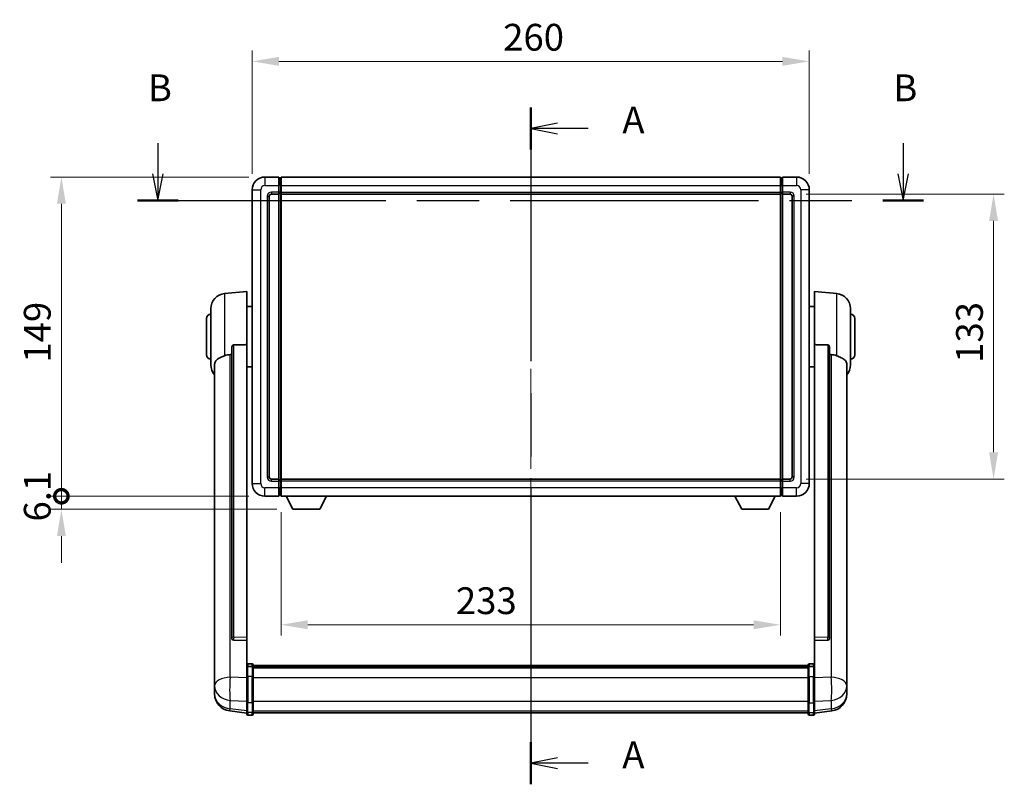
# Model space of a CAD drawing. Units: millimetres. Extents: x 0 to 10040, y -1 to 1686.
# Drawn here: x 2871 to 3330, y 504 to 861 of the extents above; entities that cross this region are included whole.
import ezdxf

# ---------------------------------------------------------------- set-up
doc = ezdxf.new("R2010")
doc.units = ezdxf.units.MM
doc.header["$LTSCALE"] = 6
doc.linetypes.add('CHAIN', pattern=[0.3543, 0.2362, -0.0295, 0.0591, -0.0295])
doc.layers.get('Defpoints').update_dxf_attribs({"lineweight": 25})
for name, color, linetype, lineweight in [('Centerline (ISO)', 131, 'Continuous', 18), ('Dimension (ISO)', 7, 'Continuous', 18), ('Section Line (ISO)', 7, 'CHAIN', 25), ('Visible (ISO)', 7, 'Continuous', 35), ('Visible Narrow (ISO)', 7, 'Continuous', 25)]:
    doc.layers.add(name, color=color, linetype=linetype, lineweight=lineweight)
doc.styles.add('Note Text (TK)', font='txt')
doc.dimstyles.new('Default - Method 1b (TK)', dxfattribs={"dimscale": 6, "dimtxt": 2.5, "dimasz": 2.5, "dimexe": 1, "dimexo": 1.5, "dimgap": 1, "dimtad": 1, "dimtoh": 1, "dimrnd": 1e-08, "dimdsep": 46, "dimtxsty": 'Note Text (TK)', "dimcen": 0.09, "dimdle": 5, "dimclrd": 100, "dimclre": 100, "dimclrt": 7, "dimadec": 1, "dimazin": 1, "dimtfac": 1, "dimtmove": 0, "dimatfit": 3, "dimfxl": 1, "dimtolj": 1, "dimlwd": -1, "dimlwe": -1, "dimarcsym": 0})

# ---------------------------------------------------------------- blocks, each defined once
blk = doc.blocks.new('2dTransSection0')
at = {"layer": 'Section Line (ISO)', "linetype": 'CHAIN', "ltscale": 16.72905}
blk.add_line((165.113, 171.926), (165.113, 108.727), dxfattribs=at)
at = {"layer": 'Section Line (ISO)', "linetype": 'Continuous', "lineweight": 50}
for p, q in [((165.113, 171.926), (165.113, 167.998)), ((165.113, 112.655), (165.113, 108.727))]:
    blk.add_line(p, q, dxfattribs=at)
at = {"layer": 'Section Line (ISO)', "linetype": 'Continuous'}
for p, q in [((167.613, 170.462), (165.113, 169.962)), ((167.613, 169.962), (165.113, 169.962)), ((165.113, 169.962), (167.613, 169.462)), ((170.484, 169.962), (167.613, 169.962)), ((167.613, 111.191), (165.113, 110.691)), ((167.613, 110.691), (165.113, 110.691)), ((165.113, 110.691), (167.613, 110.191)), ((170.484, 110.691), (167.613, 110.691))]:
    blk.add_line(p, q, dxfattribs=at)
at = {"layer": 'Section Line (ISO)', "char_height": 2.5, "attachment_point": 7, "style": 'Note Text (TK)'}
for insert in [(173.661, 168.719), (173.661, 109.448)]:
    blk.add_mtext('A', dxfattribs=dict(at, insert=insert))
blk = doc.blocks.new('2dTransSection1')
at = {"layer": 'Section Line (ISO)', "linetype": 'Continuous'}
for p, q in [((130.305, 168.568), (130.305, 165.72)), ((199.869, 168.568), (199.869, 165.72)), ((129.805, 165.72), (130.305, 163.22)), ((130.305, 165.72), (130.305, 163.22)), ((130.305, 163.22), (130.805, 165.72)), ((199.369, 165.72), (199.869, 163.22)), ((199.869, 165.72), (199.869, 163.22)), ((199.869, 163.22), (200.369, 165.72))]:
    blk.add_line(p, q, dxfattribs=at)
at = {"layer": 'Section Line (ISO)', "linetype": 'CHAIN', "ltscale": 16.362007}
blk.add_line((128.406, 163.22), (201.768, 163.22), dxfattribs=at)
at = {"layer": 'Section Line (ISO)', "linetype": 'Continuous', "lineweight": 50}
for p, q in [((128.406, 163.22), (132.203, 163.22)), ((197.971, 163.22), (201.768, 163.22))]:
    blk.add_line(p, q, dxfattribs=at)
at = {"layer": 'Section Line (ISO)', "char_height": 2.5, "attachment_point": 7, "style": 'Note Text (TK)'}
for insert in [(129.385, 171.72), (198.95, 171.72)]:
    blk.add_mtext('B', dxfattribs=dict(at, insert=insert))
blk = doc.blocks.new('*D72')
at = {"layer": 'Defpoints', "color": 0}
for p in [(3239.06, 841.1), (2979.06, 781.1), (3239.06, 781.1)]:
    blk.add_point(p, dxfattribs=at)
at = {"layer": 'Dimension (ISO)', "color": 100}
for p, q in [((2979.06, 788.6), (2979.06, 846.1)), ((3239.06, 788.6), (3239.06, 846.1)), ((2991.56, 841.1), (3226.56, 841.1))]:
    blk.add_line(p, q, dxfattribs=at)
for points in [[(2991.56, 843.18), (2991.56, 839.02), (2979.06, 841.1)], [(3226.56, 843.18), (3226.56, 839.02), (3239.06, 841.1)]]:
    blk.add_solid(points, dxfattribs=at)
at = {"layer": 'Dimension (ISO)', "color": 7, "insert": (3096.21, 852.35), "char_height": 12.5, "attachment_point": 4, "style": 'Note Text (TK)'}
blk.add_mtext('\\A1;260', dxfattribs=at)
blk = doc.blocks.new('*D73')
at = {"layer": 'Defpoints', "color": 0}
for p in [(3230.06, 779.1), (3230.06, 646.1), (3325.06, 646.1)]:
    blk.add_point(p, dxfattribs=at)
at = {"layer": 'Dimension (ISO)', "color": 100}
for p, q in [((3237.56, 779.1), (3330.06, 779.1)), ((3325.06, 766.6), (3325.06, 658.6)), ((3237.56, 646.1), (3330.06, 646.1))]:
    blk.add_line(p, q, dxfattribs=at)
for points in [[(3322.98, 766.6), (3327.15, 766.6), (3325.06, 779.1)], [(3322.98, 658.6), (3327.15, 658.6), (3325.06, 646.1)]]:
    blk.add_solid(points, dxfattribs=at)
at = {"layer": 'Dimension (ISO)', "color": 7, "insert": (3313.81, 700.38), "char_height": 12.5, "attachment_point": 4, "rotation": 90, "style": 'Note Text (TK)'}
blk.add_mtext('\\A1;133', dxfattribs=at)
blk = doc.blocks.new('*D74')
at = {"layer": 'Defpoints', "color": 0}
for p in [(2992.56, 638.1), (3225.56, 638.1), (2992.56, 578.1)]:
    blk.add_point(p, dxfattribs=at)
at = {"layer": 'Dimension (ISO)', "color": 100}
for p, q in [((2992.56, 630.6), (2992.56, 573.1)), ((3225.56, 630.6), (3225.56, 573.1)), ((3213.06, 578.1), (3005.06, 578.1))]:
    blk.add_line(p, q, dxfattribs=at)
for points in [[(3005.06, 580.18), (3005.06, 576.02), (2992.56, 578.1)], [(3213.06, 580.18), (3213.06, 576.02), (3225.56, 578.1)]]:
    blk.add_solid(points, dxfattribs=at)
at = {"layer": 'Dimension (ISO)', "color": 7, "insert": (3074.15, 589.35), "char_height": 12.5, "attachment_point": 4, "style": 'Note Text (TK)'}
blk.add_mtext('\\A1;233', dxfattribs=at)
blk = doc.blocks.new('_DotSmall')
at = {"color": 0, "linetype": 'ByBlock', "const_width": 0.5}
blk.add_lwpolyline([(-0.0625, 0, 1), (0.0625, 0, 1)], format="xyb", close=True, dxfattribs=at)
blk = doc.blocks.new('*D65')
at = {"layer": 'Defpoints', "color": 0}
for p in [(2890.06, 787.1), (2985.06, 787.1), (2985.06, 638.1)]:
    blk.add_point(p, dxfattribs=at)
at = {"layer": 'Dimension (ISO)', "color": 100}
for p, q in [((2977.56, 787.1), (2885.06, 787.1)), ((2890.06, 638.1), (2890.06, 774.6)), ((2977.56, 638.1), (2885.06, 638.1))]:
    blk.add_line(p, q, dxfattribs=at)
blk.add_solid([(2887.98, 774.6), (2892.15, 774.6), (2890.06, 787.1)], dxfattribs=at)
at = {"layer": 'Dimension (ISO)', "color": 100, "xscale": 12.5, "yscale": 12.5, "zscale": 12.5, "rotation": 270}
blk.add_blockref('_DotSmall', (2890.06, 638.1), dxfattribs=at)
at = {"layer": 'Dimension (ISO)', "color": 7, "insert": (2878.81, 700.47), "char_height": 12.5, "attachment_point": 4, "rotation": 90, "style": 'Note Text (TK)'}
blk.add_mtext('\\A1;149', dxfattribs=at)
blk = doc.blocks.new('*D66')
at = {"layer": 'Defpoints', "color": 0}
for p in [(2890.06, 638.1), (2985.06, 638.1), (2998.11, 632)]:
    blk.add_point(p, dxfattribs=at)
at = {"layer": 'Dimension (ISO)', "color": 100}
for p, q in [((2890.06, 638.1), (2890.06, 650.6)), ((2977.56, 638.1), (2885.06, 638.1)), ((2890.06, 632), (2890.06, 638.1)), ((2990.61, 632), (2885.06, 632)), ((2890.06, 619.5), (2890.06, 607))]:
    blk.add_line(p, q, dxfattribs=at)
blk.add_solid([(2887.98, 619.5), (2892.15, 619.5), (2890.06, 632)], dxfattribs=at)
at = {"layer": 'Dimension (ISO)', "color": 100, "xscale": 12.5, "yscale": 12.5, "zscale": 12.5, "rotation": 270}
blk.add_blockref('_DotSmall', (2890.06, 638.1), dxfattribs=at)
at = {"layer": 'Dimension (ISO)', "color": 7, "insert": (2878.81, 626.31), "char_height": 12.5, "attachment_point": 4, "rotation": 90, "style": 'Note Text (TK)'}
blk.add_mtext('\\A1;6.1', dxfattribs=at)

msp = doc.modelspace()

# ---------------------------------------------------------------- linework, layer by layer
at = {"layer": 'Centerline (ISO)', "linetype": 'CHAIN', "ltscale": 23.990969}
msp.add_line((3109.0632, 799.5984), (3109.0632, 524.4376), dxfattribs=at)
at = {"layer": 'Visible (ISO)'}
for p, q in [((2991.5632, 787.0984), (2985.0632, 787.0984)), ((2991.5632, 787.0984), (2991.5632, 783.0984)), ((2992.3132, 786.7984), (2991.5632, 786.7984)), ((2992.5632, 787.0984), (3225.5632, 787.0984)), ((2992.5632, 783.0984), (2992.5632, 787.0984)), ((3225.5632, 787.0984), (3225.5632, 783.0984)), ((3225.8132, 786.7984), (3226.5632, 786.7984)), ((3226.5632, 783.0984), (3226.5632, 787.0984)), ((3233.0632, 787.0984), (3226.5632, 787.0984)), ((2979.0632, 781.0984), (2979.0632, 644.0984)), ((2991.5632, 780.0984), (2991.5632, 783.0984)), ((2992.5632, 783.0984), (2992.5632, 780.0984)), ((3225.5632, 780.0984), (3225.5632, 783.0984)), ((3226.5632, 783.0984), (3226.5632, 780.0984)), ((3239.0632, 644.0984), (3239.0632, 781.0984)), ((2987.0632, 647.0984), (2987.0632, 778.0984)), ((2988.0632, 779.0984), (2991.5632, 779.0984)), ((2991.5632, 780.0984), (2991.5632, 779.0984)), ((2992.3132, 779.3984), (2991.5632, 779.3984)), ((2991.5632, 646.0984), (2991.5632, 779.0984)), ((2992.5632, 779.0984), (2992.5632, 780.0984)), ((2992.5632, 779.0984), (3225.5632, 779.0984)), ((2992.5632, 646.0984), (2992.5632, 779.0984)), ((3225.5632, 780.0984), (3225.5632, 779.0984)), ((3225.5632, 779.0984), (3225.5632, 646.0984)), ((3225.8132, 779.3984), (3226.5632, 779.3984)), ((3226.5632, 779.0984), (3226.5632, 780.0984)), ((3226.5632, 779.0984), (3226.5632, 646.0984)), ((3226.5632, 779.0984), (3230.0632, 779.0984)), ((3231.0632, 778.0984), (3231.0632, 647.0984)), ((2966.2031, 732.692), (2976.5632, 733.5984)), ((2976.5632, 733.5984), (2976.5632, 708.8677)), ((3241.5632, 708.8677), (3241.5632, 733.5984)), ((3251.9233, 732.692), (3241.5632, 733.5984)), ((2976.5632, 726.7484), (2979.0632, 726.7484)), ((3241.5632, 726.7484), (3239.0632, 726.7484)), ((2959.8132, 699.4782), (2959.8132, 725.7187)), ((3258.3132, 725.7187), (3258.3132, 699.4782)), ((2957.8132, 704.0984), (2957.8132, 721.0984)), ((3260.3132, 721.0984), (3260.3132, 704.0984)), ((2976.5632, 572.1148), (2976.5632, 708.8677)), ((3241.5632, 708.8677), (3241.5632, 572.1148)), ((2969.5632, 707.4235), (2969.5632, 571.8298)), ((3248.5632, 571.8298), (3248.5632, 707.4235)), ((2961.5632, 699.522), (2961.5632, 554.559)), ((2976.5632, 698.4484), (2979.0632, 698.4484)), ((3241.5632, 698.4484), (3239.0632, 698.4484)), ((3256.5632, 554.559), (3256.5632, 699.522)), ((2991.5632, 646.0984), (2988.0632, 646.0984)), ((2991.5632, 646.0984), (2991.5632, 645.0984)), ((2992.3132, 645.7984), (2991.5632, 645.7984)), ((2991.5632, 642.0984), (2991.5632, 645.0984)), ((3225.5632, 646.0984), (2992.5632, 646.0984)), ((2992.5632, 645.0984), (2992.5632, 646.0984)), ((2992.5632, 645.0984), (2992.5632, 642.0984)), ((3225.5632, 646.0984), (3225.5632, 645.0984)), ((3225.5632, 642.0984), (3225.5632, 645.0984)), ((3225.8132, 645.7984), (3226.5632, 645.7984)), ((3226.5632, 645.0984), (3226.5632, 646.0984)), ((3230.0632, 646.0984), (3226.5632, 646.0984)), ((3226.5632, 645.0984), (3226.5632, 642.0984)), ((2991.5632, 642.0984), (2991.5632, 638.0984)), ((2992.5632, 638.0984), (2992.5632, 642.0984)), ((3225.5632, 642.0984), (3225.5632, 638.0984)), ((3226.5632, 638.0984), (3226.5632, 642.0984)), ((2985.0632, 638.0984), (2991.5632, 638.0984)), ((2992.3132, 638.3984), (2991.5632, 638.3984)), ((3225.5632, 638.0984), (2992.5632, 638.0984)), ((2998.1132, 631.9984), (2994.9748, 638.0984)), ((3010.6132, 631.9984), (3013.7516, 638.0984)), ((3207.5132, 631.9984), (3204.3748, 638.0984)), ((3220.0132, 631.9984), (3223.1516, 638.0984)), ((3225.8132, 638.3984), (3226.5632, 638.3984)), ((3226.5632, 638.0984), (3233.0632, 638.0984)), ((2998.1132, 631.9984), (3010.6132, 631.9984)), ((3207.5132, 631.9984), (3220.0132, 631.9984)), ((2969.5632, 571.8298), (2969.5632, 571.7758)), ((2970.476, 570.953), (2976.5632, 570.7581)), ((2976.5632, 572.1148), (2976.5632, 570.7679)), ((2976.5632, 570.7581), (2976.5632, 570.7679)), ((2976.5632, 570.7581), (2976.5632, 558.444)), ((3241.5632, 570.7679), (3241.5632, 572.1148)), ((3241.5632, 570.7581), (3247.6503, 570.953)), ((3241.5632, 570.7679), (3241.5632, 570.7581)), ((3241.5632, 558.444), (3241.5632, 570.7581)), ((3248.5632, 571.7758), (3248.5632, 571.8298)), ((2976.5632, 558.1681), (2976.5632, 558.444)), ((2976.5632, 558.1681), (2976.5632, 553.6876)), ((2979.0632, 559.8601), (2977.0632, 559.8601)), ((2979.0632, 558.5664), (2977.0632, 558.5664)), ((2979.5632, 559.3601), (2979.5632, 558.1681)), ((2979.5632, 559.0901), (3238.5632, 559.0901)), ((2979.5632, 558.8585), (3238.5632, 558.8585)), ((2979.5632, 558.8468), (3238.5632, 558.8468)), ((2979.5632, 558.5752), (3238.5632, 558.5752)), ((2979.5632, 553.6876), (2979.5632, 558.1681)), ((2979.5632, 558.124), (3238.5632, 558.124)), ((2979.5632, 557.9816), (3238.5632, 557.9816)), ((3238.5632, 558.1681), (3238.5632, 559.3601)), ((3238.5632, 558.1681), (3238.5632, 553.6876)), ((3239.0632, 559.8601), (3241.0632, 559.8601)), ((3239.0632, 558.5664), (3241.0632, 558.5664)), ((3241.5632, 558.444), (3241.5632, 558.1681)), ((3241.5632, 553.6876), (3241.5632, 558.1681)), ((2961.5632, 551.4674), (2961.5632, 554.559)), ((2961.5632, 551.4674), (2961.5632, 549.6729)), ((2976.5632, 542.0764), (2976.5632, 553.6876)), ((2979.5632, 553.6876), (2979.5632, 542.0764)), ((3238.5632, 542.0764), (3238.5632, 553.6876)), ((3241.5632, 553.6876), (3241.5632, 542.0764)), ((3256.5632, 554.559), (3256.5632, 551.4674)), ((3256.5632, 549.6729), (3256.5632, 551.4674)), ((2961.5632, 549.6729), (2961.5632, 548.6369)), ((2961.5632, 546.852), (2961.5632, 547.6104)), ((2961.5632, 546.852), (2961.5632, 545.8159)), ((3256.5632, 548.6369), (3256.5632, 549.6729)), ((3256.5632, 547.6104), (3256.5632, 546.852)), ((3256.5632, 545.8159), (3256.5632, 546.852)), ((2976.5632, 536.9224), (2968.6139, 537.8724)), ((2976.5632, 542.0764), (2976.5632, 537.5764)), ((2976.5632, 536.4376), (2976.5632, 537.5764)), ((2979.5632, 537.5764), (2979.5632, 542.0764)), ((2979.5632, 537.5764), (2979.5632, 536.4376)), ((3238.5632, 542.0764), (3238.5632, 537.5764)), ((3238.5632, 536.4376), (3238.5632, 537.5764)), ((3241.5632, 537.5764), (3241.5632, 542.0764)), ((3241.5632, 536.9224), (3249.5125, 537.8724)), ((3241.5632, 537.5764), (3241.5632, 536.4376)), ((2979.0632, 535.9376), (2977.0632, 535.9376)), ((2979.5632, 536.9376), (3238.5632, 536.9376)), ((3239.0632, 535.9376), (3241.0632, 535.9376))]:
    msp.add_line(p, q, dxfattribs=at)
for centre, radius, start, end in [((2985.0632, 781.0984), 6, 90, 180), ((2992.3132, 786.5484), 0.25, 0, 90), ((3225.8132, 786.5484), 0.25, 90, 180), ((3233.0632, 781.0984), 6, 0, 90), ((2988.0632, 778.0984), 1, 90, 180), ((2992.3132, 779.6484), 0.25, 270, 0), ((3225.8132, 779.6484), 0.25, 180, 270), ((3230.0632, 778.0984), 1, 0, 90), ((2966.8132, 725.7187), 7, 95, 180), ((3251.3132, 725.7187), 7, 0, 85), ((2959.8132, 721.0984), 2, 90, 180), ((3258.3132, 721.0984), 2, 0, 90), ((2959.8132, 704.0984), 2, 180, 270), ((3258.3132, 704.0984), 2, 270, 0), ((2966.8132, 699.4782), 7, 180, 221.409622), ((3251.3132, 699.4782), 7, 318.590378, 0), ((2985.0632, 644.0984), 6, 180, 270), ((2988.0632, 647.0984), 1, 180, 270), ((2992.3132, 645.5484), 0.25, 0, 90), ((3225.8132, 645.5484), 0.25, 90, 180), ((3230.0632, 647.0984), 1, 270, 0), ((3233.0632, 644.0984), 6, 270, 0), ((2992.3132, 638.6484), 0.25, 270, 0), ((3225.8132, 638.6484), 0.25, 180, 270), ((2977.0632, 559.3601), 0.5, 90, 180), ((2979.0632, 559.3601), 0.5, 0, 90), ((3239.0632, 559.3601), 0.5, 90, 180), ((3241.0632, 559.3601), 0.5, 0, 90), ((2969.5632, 545.8159), 8, 180, 263.184806), ((3248.5632, 545.8159), 8, 276.815194, 0), ((2977.0632, 536.4376), 0.5, 180, 270), ((2979.0632, 536.4376), 0.5, 270, 0), ((3239.0632, 536.4376), 0.5, 180, 270), ((3241.0632, 536.4376), 0.5, 270, 0)]:
    msp.add_arc(centre, radius, start, end, dxfattribs=at)
for centre, major_axis, start_param, end_param in [((2970.5632, 571.8196), (-0.9893, -0.1693), 6.13710494, 7.6206348), ((3247.5632, 571.8196), (0.9893, -0.1693), 4.94573581, 6.42926568)]:
    msp.add_ellipse(centre, major_axis=major_axis, ratio=0.85958937, start_param=start_param, end_param=end_param, dxfattribs=at)
for points, knots in [([(2969.5632, 707.4235), (2969.5634, 707.5808), (2969.5827, 707.747), (2969.6743, 708.0964), (2969.7554, 708.2772), (2969.9376, 708.5212), (2970.0313, 708.6142), (2970.1946, 708.7109), (2970.2528, 708.7362), (2970.3664, 708.7676), (2970.4213, 708.7755), (2970.476, 708.7763)], [0.192845303, 0.192845303, 0.192845303, 0.192845303, 0.240507365, 0.240507365, 0.297130074, 0.297130074, 0.334079186, 0.334079186, 0.352553742, 0.352553742, 0.369009283, 0.369009283, 0.369009283, 0.369009283]), ([(3247.6503, 708.7763), (3247.7051, 708.7755), (3247.76, 708.7676), (3247.8736, 708.7362), (3247.9318, 708.7109), (3248.095, 708.6142), (3248.1888, 708.5212), (3248.371, 708.2772), (3248.4521, 708.0964), (3248.5437, 707.747), (3248.563, 707.5808), (3248.5632, 707.4235)], [0.3759847, 0.3759847, 0.3759847, 0.3759847, 0.392440242, 0.392440242, 0.410914798, 0.410914798, 0.44786391, 0.44786391, 0.504486619, 0.504486619, 0.552148681, 0.552148681, 0.552148681, 0.552148681]), ([(2961.5632, 699.522), (2961.5632, 699.6896), (2961.5741, 699.8506), (2961.6304, 700.2455), (2961.6908, 700.4675), (2961.9472, 701.0819), (2962.2153, 701.4265), (2963.0657, 702.1779), (2963.7367, 702.5644), (2965.0772, 703.1954), (2965.6277, 703.4275), (2966.2031, 703.6615)], [-5.27158626, -5.27158626, -5.27158626, -5.27158626, -5.18721863, -5.18721863, -5.05628435, -5.05628435, -4.79921142, -4.79921142, -4.44219969, -4.44219969, -4.22248819, -4.22248819, -4.22248819, -4.22248819]), ([(2966.2031, 703.6615), (2966.2067, 703.6629), (2966.2103, 703.6644), (2967.0528, 704.0055), (2967.9728, 704.1904), (2968.8659, 704.1947)], [2.102258604, 2.102258604, 2.102258604, 2.102258604, 2.10340374, 2.10340374, 2.370180755, 2.370180755, 2.370180755, 2.370180755]), ([(3249.2604, 704.1947), (3250.1535, 704.1904), (3251.0736, 704.0055), (3251.9161, 703.6644), (3251.9197, 703.6629), (3251.9233, 703.6615)], [2.57632281, 2.57632281, 2.57632281, 2.57632281, 2.843099825, 2.843099825, 2.844244962, 2.844244962, 2.844244962, 2.844244962]), ([(3251.9233, 703.6615), (3252.4379, 703.4522), (3252.9324, 703.2445), (3254.1448, 702.6868), (3254.7891, 702.3405), (3255.7494, 701.607), (3256.0879, 701.233), (3256.4024, 700.5687), (3256.4745, 700.3386), (3256.548, 699.9083), (3256.5632, 699.7196), (3256.5632, 699.522)], [-8.358650844, -8.358650844, -8.358650844, -8.358650844, -8.190003506, -8.190003506, -7.917688575, -7.917688575, -7.676295197, -7.676295197, -7.560988477, -7.560988477, -7.477759094, -7.477759094, -7.477759094, -7.477759094]), ([(2976.5632, 558.1681), (2976.5632, 558.1689), (2976.5632, 558.1698), (2976.5634, 558.1995), (2976.5676, 558.2283), (2976.5836, 558.2845), (2976.5953, 558.3118), (2976.6382, 558.3843), (2976.6767, 558.4264), (2976.7706, 558.495), (2976.8241, 558.5216), (2976.9403, 558.5573), (2977.0013, 558.5664), (2977.0632, 558.5664)], [-0.0003347789, -0.0003347789, -0.0003347789, -0.0003347789, 0, 0, 0.011463002, 0.011463002, 0.0228675214, 0.0228675214, 0.0430502261, 0.0430502261, 0.0621538264, 0.0621538264, 0.0807455701, 0.0807455701, 0.0807455701, 0.0807455701]), ([(2979.5632, 558.1681), (2979.5632, 558.1689), (2979.5632, 558.1698), (2979.563, 558.1995), (2979.5588, 558.2283), (2979.5428, 558.2845), (2979.531, 558.3118), (2979.4882, 558.3843), (2979.4496, 558.4264), (2979.3557, 558.495), (2979.3023, 558.5216), (2979.1861, 558.5573), (2979.125, 558.5664), (2979.0632, 558.5664)], [-0.0809227639, -0.0809227639, -0.0809227639, -0.0809227639, -0.0805886357, -0.0805886357, -0.0691479127, -0.0691479127, -0.0577655589, -0.0577655589, -0.0376220805, -0.0376220805, -0.0185556094, -0.0185556094, 0, 0, 0, 0]), ([(3239.0632, 558.5664), (3239.0013, 558.5664), (3238.9403, 558.5573), (3238.8241, 558.5216), (3238.7706, 558.495), (3238.6767, 558.4264), (3238.6382, 558.3843), (3238.5953, 558.3118), (3238.5836, 558.2845), (3238.5676, 558.2283), (3238.5634, 558.1995), (3238.5632, 558.1698), (3238.5632, 558.1689), (3238.5632, 558.1681)], [-0.0807455701, -0.0807455701, -0.0807455701, -0.0807455701, -0.0621538264, -0.0621538264, -0.0430502261, -0.0430502261, -0.0228675214, -0.0228675214, -0.011463002, -0.011463002, 0, 0, 0.0003347789, 0.0003347789, 0.0003347789, 0.0003347789]), ([(3241.5632, 558.1681), (3241.5632, 558.1689), (3241.5632, 558.1698), (3241.563, 558.1995), (3241.5588, 558.2283), (3241.5428, 558.2845), (3241.531, 558.3118), (3241.4882, 558.3843), (3241.4496, 558.4264), (3241.3557, 558.495), (3241.3023, 558.5216), (3241.1861, 558.5573), (3241.125, 558.5664), (3241.0632, 558.5664)], [-0.0809227639, -0.0809227639, -0.0809227639, -0.0809227639, -0.0805886357, -0.0805886357, -0.0691479127, -0.0691479127, -0.0577655589, -0.0577655589, -0.0376220805, -0.0376220805, -0.0185556094, -0.0185556094, 0, 0, 0, 0]), ([(2961.5632, 554.559), (2961.5632, 554.5047), (2961.5635, 554.4478), (2961.5666, 554.055), (2961.5728, 553.6403), (2961.5728, 552.7791), (2961.5666, 552.2717), (2961.5635, 551.655), (2961.5632, 551.5612), (2961.5632, 551.4674)], [4.535339596, 4.535339596, 4.535339596, 4.535339596, 4.561894963, 4.561894963, 4.711051305, 4.711051305, 4.860207647, 4.860207647, 4.886763014, 4.886763014, 4.886763014, 4.886763014]), ([(3256.5632, 551.4674), (3256.5632, 551.5612), (3256.5629, 551.655), (3256.5598, 552.2717), (3256.5535, 552.7791), (3256.5535, 553.6403), (3256.5598, 554.055), (3256.5629, 554.4478), (3256.5632, 554.5047), (3256.5632, 554.559)], [4.535339596, 4.535339596, 4.535339596, 4.535339596, 4.561894963, 4.561894963, 4.711051305, 4.711051305, 4.860207647, 4.860207647, 4.886763014, 4.886763014, 4.886763014, 4.886763014]), ([(2961.5632, 548.6369), (2961.5632, 548.5599), (2961.5635, 548.4845), (2961.5666, 547.9991), (2961.5728, 547.6527), (2961.5728, 547.1555), (2961.5666, 546.9695), (2961.5635, 546.8721), (2961.5632, 546.8604), (2961.5632, 546.852)], [4.535339596, 4.535339596, 4.535339596, 4.535339596, 4.561894963, 4.561894963, 4.711051305, 4.711051305, 4.860207647, 4.860207647, 4.886763014, 4.886763014, 4.886763014, 4.886763014]), ([(2961.5632, 547.6104), (2961.5632, 547.6647), (2961.5635, 547.7216), (2961.5647, 547.8747), (2961.5657, 547.9748), (2961.5668, 548.08)], [4.5353395957, 4.5353395957, 4.5353395957, 4.5353395957, 4.5618949629, 4.5618949629, 4.6038245845, 4.6038245845, 4.6038245845, 4.6038245845]), ([(3256.5632, 546.852), (3256.5632, 546.8604), (3256.5629, 546.8721), (3256.5598, 546.9695), (3256.5535, 547.1555), (3256.5535, 547.6527), (3256.5598, 547.9991), (3256.5629, 548.4845), (3256.5632, 548.5599), (3256.5632, 548.6369)], [4.535339596, 4.535339596, 4.535339596, 4.535339596, 4.561894963, 4.561894963, 4.711051305, 4.711051305, 4.860207647, 4.860207647, 4.886763014, 4.886763014, 4.886763014, 4.886763014]), ([(3256.5596, 548.08), (3256.5607, 547.9748), (3256.5617, 547.8747), (3256.5629, 547.7216), (3256.5632, 547.6647), (3256.5632, 547.6104)], [4.818278025, 4.818278025, 4.818278025, 4.818278025, 4.8602076466, 4.8602076466, 4.8867630138, 4.8867630138, 4.8867630138, 4.8867630138])]:
    msp.add_open_spline(points, degree=3, knots=knots, dxfattribs=at)
for points in [[(2976.5632, 708.8677), (2973.4975, 708.8211), (2970.476, 708.7763)], [(3247.6503, 708.7763), (3244.6288, 708.8211), (3241.5632, 708.8677)], [(2968.8659, 704.1947), (2969.2142, 704.1964), (2969.5632, 704.1981)], [(3248.5632, 704.1981), (3248.9121, 704.1964), (3249.2604, 704.1947)]]:
    msp.add_open_spline(points, degree=2, dxfattribs=at)
at = {"layer": 'Visible Narrow (ISO)'}
for p, q in [((2985.0632, 787.0984), (2985.0632, 783.0984)), ((2992.3132, 783.0984), (2992.3132, 786.7984)), ((3225.8132, 786.7984), (3225.8132, 783.0984)), ((3233.0632, 787.0984), (3233.0632, 783.0984)), ((2979.0632, 781.0984), (2983.0632, 781.0984)), ((2983.0632, 644.0984), (2983.0632, 781.0984)), ((2985.0632, 783.0984), (2991.5632, 783.0984)), ((2992.3132, 783.0984), (2991.5632, 783.0984)), ((2992.5632, 783.0984), (2992.3132, 783.0984)), ((2992.3132, 783.0984), (2992.3132, 780.0984)), ((2992.5632, 783.0984), (3225.5632, 783.0984)), ((3225.5632, 783.0984), (3225.8132, 783.0984)), ((3225.8132, 780.0984), (3225.8132, 783.0984)), ((3225.8132, 783.0984), (3226.5632, 783.0984)), ((3226.5632, 783.0984), (3233.0632, 783.0984)), ((3235.0632, 781.0984), (3235.0632, 644.0984)), ((3239.0632, 781.0984), (3235.0632, 781.0984)), ((2986.0632, 778.0984), (2986.0632, 647.0984)), ((2986.0632, 778.0984), (2987.0632, 778.0984)), ((2991.5632, 780.0984), (2988.0632, 780.0984)), ((2988.0632, 780.0984), (2988.0632, 779.0984)), ((2992.3132, 780.0984), (2991.5632, 780.0984)), ((2992.5632, 780.0984), (2992.3132, 780.0984)), ((2992.3132, 779.3984), (2992.3132, 780.0984)), ((2992.3132, 779.3984), (2992.3132, 645.7984)), ((2992.5632, 780.0984), (3225.5632, 780.0984)), ((3225.5632, 780.0984), (3225.8132, 780.0984)), ((3225.8132, 780.0984), (3225.8132, 779.3984)), ((3225.8132, 780.0984), (3226.5632, 780.0984)), ((3225.8132, 645.7984), (3225.8132, 779.3984)), ((3230.0632, 780.0984), (3226.5632, 780.0984)), ((3230.0632, 780.0984), (3230.0632, 779.0984)), ((3232.0632, 778.0984), (3231.0632, 778.0984)), ((3232.0632, 647.0984), (3232.0632, 778.0984)), ((2966.2031, 732.692), (2966.2031, 703.6615)), ((3251.9233, 703.6615), (3251.9233, 732.692)), ((2970.476, 572.314), (2970.476, 708.7763)), ((3247.6503, 708.7763), (3247.6503, 572.314)), ((2968.8659, 553.6577), (2968.8659, 704.1947)), ((3249.2604, 704.1947), (3249.2604, 553.6577)), ((2979.0632, 644.0984), (2983.0632, 644.0984)), ((2986.0632, 647.0984), (2987.0632, 647.0984)), ((2988.0632, 645.0984), (2988.0632, 646.0984)), ((2988.0632, 645.0984), (2991.5632, 645.0984)), ((2992.3132, 645.0984), (2991.5632, 645.0984)), ((2992.3132, 645.0984), (2992.3132, 645.7984)), ((2992.5632, 645.0984), (2992.3132, 645.0984)), ((2992.3132, 645.0984), (2992.3132, 642.0984)), ((3225.5632, 645.0984), (2992.5632, 645.0984)), ((3225.5632, 645.0984), (3225.8132, 645.0984)), ((3225.8132, 645.7984), (3225.8132, 645.0984)), ((3225.8132, 642.0984), (3225.8132, 645.0984)), ((3225.8132, 645.0984), (3226.5632, 645.0984)), ((3226.5632, 645.0984), (3230.0632, 645.0984)), ((3230.0632, 645.0984), (3230.0632, 646.0984)), ((3232.0632, 647.0984), (3231.0632, 647.0984)), ((3239.0632, 644.0984), (3235.0632, 644.0984)), ((2991.5632, 642.0984), (2985.0632, 642.0984)), ((2985.0632, 638.0984), (2985.0632, 642.0984)), ((2992.3132, 642.0984), (2991.5632, 642.0984)), ((2992.5632, 642.0984), (2992.3132, 642.0984)), ((2992.3132, 638.3984), (2992.3132, 642.0984)), ((3225.5632, 642.0984), (2992.5632, 642.0984)), ((3225.5632, 642.0984), (3225.8132, 642.0984)), ((3225.8132, 642.0984), (3225.8132, 638.3984)), ((3225.8132, 642.0984), (3226.5632, 642.0984)), ((3233.0632, 642.0984), (3226.5632, 642.0984)), ((3233.0632, 638.0984), (3233.0632, 642.0984)), ((2976.5632, 572.1148), (2970.476, 572.314)), ((2970.476, 570.9671), (2976.5632, 570.7679)), ((2970.476, 570.953), (2970.476, 570.9671)), ((3247.6503, 572.314), (3241.5632, 572.1148)), ((3241.5632, 570.7679), (3247.6503, 570.9671)), ((3247.6503, 570.9671), (3247.6503, 570.953)), ((2977.0632, 559.8601), (2977.0632, 558.5664)), ((2977.0632, 553.9376), (2977.0632, 558.5664)), ((2979.0632, 558.5664), (2979.0632, 559.8601)), ((2979.0632, 558.5664), (2979.0632, 553.9376)), ((3239.0632, 559.8601), (3239.0632, 558.5664)), ((3239.0632, 553.9376), (3239.0632, 558.5664)), ((3241.0632, 558.5664), (3241.0632, 559.8601)), ((3241.0632, 558.5664), (3241.0632, 553.9376)), ((2976.5632, 553.4112), (2968.8659, 553.6577)), ((2977.0632, 553.9376), (2977.0632, 541.6434)), ((2979.0632, 553.9376), (2977.0632, 553.9376)), ((2979.0632, 541.6434), (2979.0632, 553.9376)), ((2979.5632, 553.4376), (3238.5632, 553.4376)), ((3239.0632, 553.9376), (3239.0632, 541.6434)), ((3239.0632, 553.9376), (3241.0632, 553.9376)), ((3241.0632, 541.6434), (3241.0632, 553.9376)), ((3249.2604, 553.6577), (3241.5632, 553.4112)), ((2968.8659, 538.9141), (2968.8659, 542.7711)), ((2968.8659, 542.7711), (2976.5632, 542.5246)), ((2979.5632, 542.5094), (3238.5632, 542.5094)), ((3241.5632, 542.5246), (3249.2604, 542.7711)), ((3249.2604, 542.7711), (3249.2604, 538.9141)), ((2976.5632, 537.9942), (2968.8659, 538.9141)), ((2977.0632, 537.1434), (2977.0632, 541.6434)), ((2979.0632, 541.6434), (2977.0632, 541.6434)), ((2979.0632, 541.6434), (2979.0632, 537.1434)), ((2979.5632, 538.0094), (3238.5632, 538.0094)), ((3239.0632, 537.1434), (3239.0632, 541.6434)), ((3239.0632, 541.6434), (3241.0632, 541.6434)), ((3241.0632, 541.6434), (3241.0632, 537.1434)), ((3249.2604, 538.9141), (3241.5632, 537.9942)), ((2977.0632, 537.1434), (2977.0632, 535.9376)), ((2979.0632, 537.1434), (2977.0632, 537.1434)), ((2979.0632, 535.9376), (2979.0632, 537.1434)), ((3239.0632, 537.1434), (3239.0632, 535.9376)), ((3239.0632, 537.1434), (3241.0632, 537.1434)), ((3241.0632, 535.9376), (3241.0632, 537.1434))]:
    msp.add_line(p, q, dxfattribs=at)
for centre, start, end in [((2985.0632, 781.0984), 90, 180), ((3233.0632, 781.0984), 0, 90), ((2988.0632, 778.0984), 90, 180), ((3230.0632, 778.0984), 0, 90), ((2985.0632, 644.0984), 180, 270), ((2988.0632, 647.0984), 180, 270), ((3230.0632, 647.0984), 270, 0), ((3233.0632, 644.0984), 270, 0)]:
    msp.add_arc(centre, 2, start, end, dxfattribs=at)
for centre, major_axis, ratio, start_param, end_param in [((2970.5632, 571.8298), (-1, 0), 0.48600985, 4.79965544, 6.28318531), ((2970.5632, 571.8298), (-1, 0), 0.8660254, 0, 1.48352986), ((2970.5632, 571.8298), (0.0327, 0.9995), 0.1174218, 1.06894299, 2.61618337), ((3247.5632, 571.8298), (1, 0), 0.48600985, 0, 1.48352986), ((3247.5632, 571.8298), (0.0327, -0.9995), 0.1174218, 0.52540928, 2.07264966), ((3247.5632, 571.8298), (1, 0), 0.8660254, 4.79965544, 6.28318531), ((2969.5632, 549.6729), (-8, 0), 0.5, 4.79965544, 6.28318531), ((2969.5632, 549.6729), (0.2561, 7.9959), 0.11860733, 1.05290097, 2.6161011), ((2977.0632, 553.6876), (-0.5, 0), 0.5, 4.71238898, 6.28318531), ((2979.0632, 553.6876), (0.5, 0), 0.5, 0, 1.57079633), ((3239.0632, 553.6876), (-0.5, 0), 0.5, 4.71238898, 6.28318531), ((3241.0632, 553.6876), (0.5, 0), 0.5, 0, 1.57079633), ((3248.5632, 549.6729), (8, 0), 0.5, 0, 1.48352986), ((3248.5632, 549.6729), (0.2561, -7.9959), 0.11860733, 0.52549155, 2.08869168), ((2969.5632, 549.6729), (-8, 0), 0.8660254, 0, 1.48352986), ((3248.5632, 549.6729), (8, 0), 0.8660254, 4.79965544, 6.28318531), ((2969.5632, 545.8159), (-8, 0), 0.8660254, 0, 1.48352986), ((3248.5632, 545.8159), (8, 0), 0.8660254, 4.79965544, 6.28318531), ((2969.5632, 545.8159), (-0.9493, -7.9435), 0.03178074, 0, 0.52169351), ((2977.0632, 542.0764), (-0.5, 0), 0.8660254, 0, 1.57079633), ((2977.0632, 537.5764), (-0.5, 0), 0.8660254, 0, 1.57079633), ((2979.0632, 542.0764), (0.5, 0), 0.8660254, 4.71238898, 6.28318531), ((2979.0632, 537.5764), (0.5, 0), 0.8660254, 4.71238898, 6.28318531), ((3239.0632, 542.0764), (-0.5, 0), 0.8660254, 0, 1.57079633), ((3239.0632, 537.5764), (-0.5, 0), 0.8660254, 0, 1.57079633), ((3241.0632, 542.0764), (0.5, 0), 0.8660254, 4.71238898, 6.28318531), ((3241.0632, 537.5764), (0.5, 0), 0.8660254, 4.71238898, 6.28318531), ((3248.5632, 545.8159), (0.9493, -7.9435), 0.03178074, 5.7614918, 6.28318531)]:
    msp.add_ellipse(centre, major_axis=major_axis, ratio=ratio, start_param=start_param, end_param=end_param, dxfattribs=at)

# ---------------------------------------------------------------- block references
at = {"layer": 'Section Line (ISO)', "xscale": 5, "yscale": 5, "zscale": 5}
for name in ['2dTransSection1', '2dTransSection0']:
    msp.add_blockref(name, (2283.5, -40), dxfattribs=at)

# ---------------------------------------------------------------- dimensions: what is measured, and where the dimension line sits
at = {"layer": 'Dimension (ISO)', "color": 100}
for base, p1, p2, angle, override, picture, middle in [((3239.0632, 841.0984), (2979.0632, 781.0984), (3239.0632, 781.0984), 180, {"dimscale": 0, "dimtxt": 12.5, "dimasz": 12.5, "dimexe": 5, "dimexo": 7.5, "dimgap": 5, "dimtoh": 0, "dimdec": 2, "dimcen": 0.45, "dimtol": 0, "dimlim": 0, "dimtp": 0, "dimtm": 0, "dimtdec": 2, "dimtofl": 0, "dimatfit": 1}, '*D72', (3109.0632, 841.0984)), ((2890.0632, 787.0984), (2985.0632, 638.0984), (2985.0632, 787.0984), 90, {"dimscale": 0, "dimtxt": 12.5, "dimasz": 12.5, "dimexe": 5, "dimexo": 7.5, "dimgap": 5, "dimtoh": 0, "dimdec": 2, "dimblk1": 'DotSmall', "dimsah": 1, "dimcen": 0.45, "dimdle": 0, "dimtol": 0, "dimlim": 0, "dimtp": 0, "dimtm": 0, "dimtdec": 2, "dimtofl": 0, "dimatfit": 1}, '*D65', (2890.0632, 712.6484)), ((3325.0632, 646.0984), (3230.0632, 779.0984), (3230.0632, 646.0984), 270, {"dimscale": 0, "dimtxt": 12.5, "dimasz": 12.5, "dimexe": 5, "dimexo": 7.5, "dimgap": 5, "dimtoh": 0, "dimdec": 2, "dimcen": 0.45, "dimtol": 0, "dimlim": 0, "dimtp": 0, "dimtm": 0, "dimtdec": 2, "dimtofl": 0, "dimatfit": 1}, '*D73', (3325.0632, 712.5984)), ((2890.0632, 638.0984), (2998.1132, 631.9984), (2985.0632, 638.0984), 90, {"dimscale": 0, "dimtxt": 12.5, "dimasz": 12.5, "dimexe": 5, "dimexo": 7.5, "dimgap": 5, "dimtoh": 0, "dimdec": 2, "dimblk2": 'DotSmall', "dimsah": 1, "dimcen": 0.45, "dimdle": 0, "dimtol": 0, "dimlim": 0, "dimtp": 0, "dimtm": 0, "dimtdec": 2, "dimtofl": 1, "dimatfit": 1}, '*D66', (2890.0632, 635.0484)), ((2992.5632, 578.0984), (3225.5632, 638.0984), (2992.5632, 638.0984), 180, {"dimscale": 0, "dimtxt": 12.5, "dimasz": 12.5, "dimexe": 5, "dimexo": 7.5, "dimgap": 5, "dimtoh": 0, "dimdec": 2, "dimcen": 0.45, "dimtol": 0, "dimlim": 0, "dimtp": 0, "dimtm": 0, "dimtdec": 2, "dimtofl": 0, "dimatfit": 1}, '*D74', (3086.8601, 578.0984))]:
    dim = msp.add_linear_dim(base=base, p1=p1, p2=p2, angle=angle, dimstyle='Default - Method 1b (TK)', override=override, dxfattribs=at)
    dim.commit()
    dim.dimension.update_dxf_attribs({"geometry": picture, "text_midpoint": middle, "dimtype": 160})

doc.saveas('drawing.dxf')
